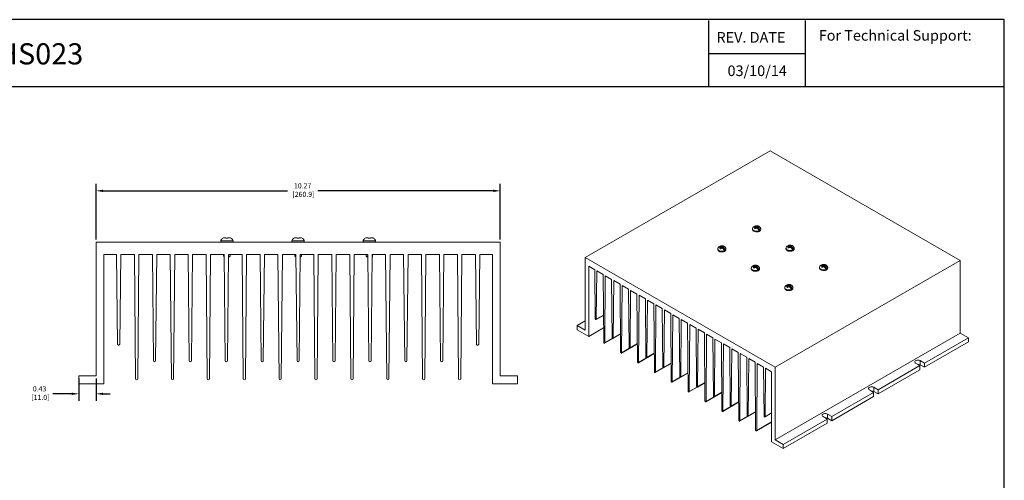
# Model space of a CAD drawing. Units: inches. Extents: x -8.6 to 29.2, y -13 to 15.9.
# Drawn here: x 4.2 to 29.2, y 4.2 to 15.9 of the extents above; entities that cross this region are included whole.
import ezdxf

# ---------------------------------------------------------------- set-up
doc = ezdxf.new("R2010")
doc.units = ezdxf.units.IN
doc.header["$MEASUREMENT"] = 0
doc.header["$PDSIZE"] = -1
doc.layers.add('FORMAT', color=7, linetype='Continuous')
doc.layers.add('Layer 1', color=7, linetype='Continuous')
doc.styles.get("Standard").update_dxf_attribs({"font": 'arial.ttf'})
doc.dimstyles.get("Standard").update_dxf_attribs({"dimtxt": 0.13, "dimasz": 0.18, "dimexe": 0.18, "dimexo": 0.0625, "dimgap": 0.09, "dimtad": 0, "dimtih": 1, "dimtoh": 1, "dimzin": 0, "dimdsep": 46, "dimtxsty": 'Standard', "dimcen": 0.09, "dimadec": 0, "dimazin": 0, "dimtfac": 1, "dimtofl": 0, "dimtmove": 0, "dimatfit": 3, "dimfxl": 0, "dimtolj": 1, "dimtzin": 0, "dimarcsym": 0})

# ---------------------------------------------------------------- blocks, each defined once
blk = doc.blocks.new('_D')
at = {"layer": 'Defpoints', "color": 0, "transparency": 16777216}
for p in [(6.096, 11.545), (6.096, 10.242), (16.367, 10.242)]:
    blk.add_point(p, dxfattribs=at)
at = {"layer": 'FORMAT', "color": 0, "lineweight": -2, "transparency": 16777216}
for p, q in [((6.096, 10.304), (6.096, 11.725)), ((6.276, 11.545), (10.959, 11.545)), ((16.187, 11.545), (11.733, 11.545)), ((16.367, 10.304), (16.367, 11.725))]:
    blk.add_line(p, q, dxfattribs=at)
at = {"layer": 'FORMAT', "color": 0, "transparency": 16777216}
for points in [[(6.276, 11.575), (6.276, 11.515), (6.096, 11.545)], [(16.187, 11.575), (16.187, 11.515), (16.367, 11.545)]]:
    blk.add_solid(points, dxfattribs=at)
at = {"layer": 'FORMAT', "color": 0, "transparency": 16777216, "insert": (11.346, 11.737), "char_height": 0.13, "attachment_point": 2}
blk.add_mtext('\\A1;10.27\\P [260.9]', dxfattribs=at)
blk = doc.blocks.new('_D_1')
at = {"layer": 'Defpoints', "color": 0, "transparency": 16777216}
for p in [(5.661, 6.839), (6.096, 6.839), (5.661, 6.384)]:
    blk.add_point(p, dxfattribs=at)
at = {"layer": 'FORMAT', "color": 0, "lineweight": -2, "transparency": 16777216}
for p, q in [((5.661, 6.776), (5.661, 6.204)), ((6.096, 6.776), (6.096, 6.204)), ((5.481, 6.384), (4.999, 6.384)), ((6.276, 6.384), (6.456, 6.384))]:
    blk.add_line(p, q, dxfattribs=at)
at = {"layer": 'FORMAT', "color": 0, "transparency": 16777216}
for points in [[(5.481, 6.414), (5.481, 6.354), (5.661, 6.384)], [(6.276, 6.414), (6.276, 6.354), (6.096, 6.384)]]:
    blk.add_solid(points, dxfattribs=at)
at = {"layer": 'FORMAT', "color": 0, "transparency": 16777216, "insert": (4.662, 6.575), "char_height": 0.13, "attachment_point": 2}
blk.add_mtext('\\A1;0.43\\P [11.0]', dxfattribs=at)
blk = doc.blocks.new('block 4')
at = {"layer": 'Layer 1', "color": 7, "lineweight": 25, "true_color": 0xffffff}
blk.add_lwpolyline([(0.1875, -8.3125), (10.8125, -8.3125), (10.8125, -0.1875), (0.1875, -0.1875), (0.1875, -8.3125)], dxfattribs=at)
blk = doc.blocks.new('block 5')
at = {"layer": 'Layer 1', "color": 7, "lineweight": 25, "true_color": 0xffffff}
blk.add_lwpolyline([(10.8125, -0.6671), (2.3666, -0.6671)], dxfattribs=at)
blk = doc.blocks.new('block 6')
at = {"layer": 'Layer 1', "color": 7, "lineweight": 25, "true_color": 0xffffff}
blk.add_lwpolyline([(8.6985, -0.43), (9.3914, -0.43)], dxfattribs=at)
blk = doc.blocks.new('block 7')
at = {"layer": 'Layer 1', "color": 7, "true_color": 0xffffff, "insert": (8.7565, -0.3517), "char_height": 0.075556, "attachment_point": 7}
blk.add_mtext('\\fArial|b1|i0|c0|p34;\\W1;REV. DATE', dxfattribs=at)
blk = doc.blocks.new('block 8')
at = {"layer": 'Layer 1', "color": 7, "true_color": 0xffffff, "insert": (9.487, -0.3378), "char_height": 0.075556, "attachment_point": 7}
blk.add_mtext('\\fArial|b1|i0|c0|p34;\\W1;For Technical Support:', dxfattribs=at)
blk = doc.blocks.new('block 9')
at = {"layer": 'Layer 1', "color": 7, "lineweight": 25, "true_color": 0xffffff}
blk.add_lwpolyline([(8.6985, -0.1935), (8.6985, -0.6671)], dxfattribs=at)
blk = doc.blocks.new('block 10')
at = {"layer": 'Layer 1', "color": 7, "lineweight": 25, "true_color": 0xffffff}
blk.add_lwpolyline([(9.3907, -0.1935), (9.3907, -0.6671)], dxfattribs=at)
blk = doc.blocks.new('block 3')
at = {"layer": 'Layer 1'}
for name in ['block 4', 'block 9', 'block 10', 'block 7', 'block 8', 'block 6', 'block 5']:
    blk.add_blockref(name, (0, 0), dxfattribs=at)
blk = doc.blocks.new('block 12')
at = {"layer": 'Layer 1', "color": 7, "true_color": 0xffffff, "insert": (2.5391, -0.5074), "char_height": 0.151111, "attachment_point": 7}
blk.add_mtext('{\\fArial|b1|i0|c0|p34;HEAT SINK HS023}', dxfattribs=at)
blk = doc.blocks.new('block 13')
at = {"layer": 'Layer 1', "color": 7, "true_color": 0xffffff, "insert": (8.7682, -0.5867), "char_height": 0.075556, "attachment_point": 7}
blk.add_mtext('\\A1;03/10/14', dxfattribs=at)

msp = doc.modelspace()

# ---------------------------------------------------------------- linework, layer by layer
at = {"color": 7, "linetype": 'Continuous', "lineweight": 15}
for p, q in [((23.226, 12.566), (18.524, 9.851)), ((28.056, 9.777), (23.226, 12.566)), ((22.775, 10.579), (22.775, 10.56)), ((22.883, 10.604), (22.824, 10.638)), ((22.842, 10.627), (22.855, 10.62)), ((22.855, 10.62), (22.842, 10.613)), ((22.855, 10.62), (22.858, 10.589)), ((22.877, 10.603), (22.855, 10.616)), ((22.88, 10.634), (22.867, 10.642)), ((22.867, 10.598), (22.88, 10.605)), ((22.892, 10.642), (22.88, 10.634)), ((22.883, 10.604), (22.88, 10.634)), ((22.88, 10.605), (22.892, 10.598)), ((22.883, 10.604), (22.883, 10.603)), ((22.905, 10.62), (22.902, 10.593)), ((22.961, 10.559), (22.902, 10.593)), ((22.905, 10.62), (22.918, 10.627)), ((22.918, 10.613), (22.905, 10.62)), ((22.912, 10.624), (22.912, 10.648)), ((22.984, 10.56), (22.984, 10.579)), ((9.264, 10.276), (9.264, 10.242)), ((9.264, 10.276), (9.421, 10.276)), ((9.273, 10.299), (9.276, 10.299)), ((9.368, 10.352), (9.394, 10.352)), ((9.447, 10.345), (9.395, 10.345)), ((9.421, 10.276), (9.578, 10.276)), ((9.448, 10.352), (9.475, 10.352)), ((9.567, 10.299), (9.57, 10.299)), ((9.578, 10.242), (9.578, 10.276)), ((11.074, 10.276), (11.074, 10.242)), ((11.074, 10.276), (11.231, 10.276)), ((11.083, 10.299), (11.086, 10.299)), ((11.178, 10.352), (11.204, 10.352)), ((11.257, 10.345), (11.205, 10.345)), ((11.231, 10.276), (11.388, 10.276)), ((11.258, 10.352), (11.285, 10.352)), ((11.377, 10.299), (11.38, 10.299)), ((11.388, 10.242), (11.388, 10.276)), ((12.884, 10.276), (12.884, 10.242)), ((12.884, 10.276), (13.041, 10.276)), ((12.893, 10.299), (12.896, 10.299)), ((12.988, 10.352), (13.014, 10.352)), ((13.067, 10.345), (13.015, 10.345)), ((13.041, 10.276), (13.198, 10.276)), ((13.068, 10.352), (13.095, 10.352)), ((13.187, 10.299), (13.19, 10.299)), ((13.198, 10.242), (13.198, 10.276)), ((6.096, 10.242), (6.096, 6.839)), ((16.367, 10.242), (6.096, 10.242)), ((16.367, 10.242), (16.367, 6.839)), ((21.893, 10.069), (21.893, 10.051)), ((22.001, 10.094), (21.942, 10.129)), ((21.96, 10.118), (21.972, 10.111)), ((21.972, 10.111), (21.96, 10.103)), ((21.972, 10.111), (21.976, 10.08)), ((21.995, 10.094), (21.973, 10.107)), ((21.998, 10.125), (21.985, 10.132)), ((21.985, 10.089), (21.998, 10.096)), ((22.01, 10.132), (21.998, 10.125)), ((22.001, 10.094), (21.998, 10.125)), ((21.998, 10.096), (22.01, 10.089)), ((22.001, 10.094), (22.001, 10.094)), ((22.023, 10.111), (22.02, 10.084)), ((22.079, 10.049), (22.02, 10.084)), ((22.023, 10.111), (22.036, 10.118)), ((22.036, 10.103), (22.023, 10.111)), ((22.049, 10.063), (22.027, 10.075)), ((22.03, 10.115), (22.03, 10.139)), ((22.102, 10.051), (22.102, 10.069)), ((23.627, 10.087), (23.627, 10.069)), ((23.735, 10.112), (23.675, 10.147)), ((23.693, 10.136), (23.706, 10.128)), ((23.706, 10.128), (23.693, 10.121)), ((23.706, 10.128), (23.709, 10.098)), ((23.728, 10.112), (23.706, 10.125)), ((23.731, 10.143), (23.719, 10.15)), ((23.719, 10.107), (23.731, 10.114)), ((23.744, 10.15), (23.731, 10.143)), ((23.735, 10.112), (23.731, 10.143)), ((23.731, 10.114), (23.744, 10.107)), ((23.735, 10.112), (23.734, 10.112)), ((23.756, 10.128), (23.753, 10.102)), ((23.812, 10.067), (23.753, 10.102)), ((23.756, 10.128), (23.769, 10.136)), ((23.769, 10.121), (23.756, 10.128)), ((23.764, 10.133), (23.763, 10.157)), ((23.835, 10.069), (23.835, 10.087)), ((6.293, 9.929), (6.615, 9.929)), ((6.293, 6.642), (6.293, 9.929)), ((6.615, 9.929), (6.643, 7.649)), ((6.727, 9.929), (6.699, 7.649)), ((6.727, 9.929), (7.071, 9.929)), ((7.071, 9.929), (7.099, 6.769)), ((7.183, 9.929), (7.155, 6.769)), ((7.183, 9.929), (7.527, 9.929)), ((7.527, 9.929), (7.555, 7.229)), ((7.639, 9.929), (7.611, 7.229)), ((7.639, 9.929), (7.983, 9.929)), ((7.983, 9.929), (8.011, 6.769)), ((8.095, 9.929), (8.067, 6.769)), ((8.095, 9.929), (8.439, 9.929)), ((8.439, 9.929), (8.467, 7.229)), ((8.551, 9.929), (8.523, 7.229)), ((8.551, 9.929), (8.895, 9.929)), ((8.895, 9.929), (8.923, 6.769)), ((9.007, 9.929), (8.979, 6.769)), ((9.007, 9.929), (9.351, 9.929)), ((9.339, 9.929), (9.339, 9.887)), ((9.339, 9.887), (9.352, 9.874)), ((9.339, 9.887), (9.352, 9.887)), ((9.351, 9.929), (9.379, 7.229)), ((9.463, 9.929), (9.435, 7.229)), ((9.463, 9.929), (9.807, 9.929)), ((9.463, 9.887), (9.503, 9.887)), ((9.463, 9.867), (9.483, 9.867)), ((9.483, 9.867), (9.503, 9.887)), ((9.503, 9.887), (9.503, 9.929)), ((9.807, 9.929), (9.835, 6.769)), ((9.919, 9.929), (9.891, 6.769)), ((9.919, 9.929), (10.263, 9.929)), ((10.263, 9.929), (10.291, 7.229)), ((10.375, 9.929), (10.347, 7.229)), ((10.375, 9.929), (10.719, 9.929)), ((10.719, 9.929), (10.747, 6.769)), ((10.831, 9.929), (10.803, 6.769)), ((10.831, 9.929), (11.175, 9.929)), ((11.149, 9.929), (11.149, 9.887)), ((11.149, 9.887), (11.169, 9.867)), ((11.149, 9.887), (11.176, 9.887)), ((11.169, 9.867), (11.176, 9.867)), ((11.175, 9.929), (11.203, 7.229)), ((11.287, 9.929), (11.259, 7.229)), ((11.287, 9.929), (11.631, 9.929)), ((11.287, 9.887), (11.313, 9.887)), ((11.287, 9.867), (11.293, 9.867)), ((11.293, 9.867), (11.313, 9.887)), ((11.313, 9.887), (11.313, 9.929)), ((11.631, 9.929), (11.659, 6.769)), ((11.743, 9.929), (11.715, 6.769)), ((11.743, 9.929), (12.087, 9.929)), ((12.087, 9.929), (12.115, 7.229)), ((12.199, 9.929), (12.171, 7.229)), ((12.199, 9.929), (12.543, 9.929)), ((12.543, 9.929), (12.571, 6.769)), ((12.655, 9.929), (12.627, 6.769)), ((12.655, 9.929), (12.999, 9.929)), ((12.959, 9.929), (12.959, 9.887)), ((12.959, 9.887), (12.979, 9.867)), ((12.959, 9.887), (13, 9.887)), ((12.979, 9.867), (13, 9.867)), ((12.999, 9.929), (13.027, 7.229)), ((13.111, 9.929), (13.083, 7.229)), ((13.111, 9.929), (13.455, 9.929)), ((13.111, 9.874), (13.123, 9.887)), ((13.111, 9.887), (13.123, 9.887)), ((13.123, 9.887), (13.123, 9.929)), ((13.455, 9.929), (13.483, 6.769)), ((13.567, 9.929), (13.539, 6.769)), ((13.567, 9.929), (13.911, 9.929)), ((13.911, 9.929), (13.939, 7.229)), ((14.023, 9.929), (13.995, 7.229)), ((14.023, 9.929), (14.367, 9.929)), ((14.367, 9.929), (14.395, 6.769)), ((14.479, 9.929), (14.451, 6.769)), ((14.479, 9.929), (14.823, 9.929)), ((14.823, 9.929), (14.851, 7.229)), ((14.935, 9.929), (14.907, 7.229)), ((14.935, 9.929), (15.279, 9.929)), ((15.279, 9.929), (15.307, 6.769)), ((15.391, 9.929), (15.363, 6.769)), ((15.391, 9.929), (15.735, 9.929)), ((15.735, 9.929), (15.763, 7.649)), ((15.847, 9.929), (15.819, 7.649)), ((15.847, 9.929), (16.17, 9.929)), ((16.17, 6.642), (16.17, 9.929)), ((18.524, 9.851), (18.524, 8.003)), ((23.354, 7.063), (18.524, 9.851)), ((28.056, 9.777), (23.354, 7.063)), ((28.056, 9.777), (28.056, 7.929)), ((18.616, 9.627), (18.768, 9.54)), ((18.616, 7.843), (18.616, 9.627)), ((18.768, 9.54), (18.781, 8.294)), ((18.821, 9.509), (18.808, 8.279)), ((18.821, 9.509), (18.983, 9.416)), ((22.744, 9.578), (22.744, 9.559)), ((22.852, 9.603), (22.793, 9.637)), ((22.811, 9.626), (22.823, 9.619)), ((22.823, 9.619), (22.811, 9.612)), ((22.823, 9.619), (22.827, 9.588)), ((22.846, 9.603), (22.824, 9.615)), ((22.849, 9.634), (22.836, 9.641)), ((22.836, 9.597), (22.849, 9.605)), ((22.861, 9.641), (22.849, 9.634)), ((22.852, 9.603), (22.849, 9.634)), ((22.849, 9.605), (22.861, 9.597)), ((22.852, 9.603), (22.852, 9.603)), ((22.874, 9.619), (22.871, 9.592)), ((22.93, 9.558), (22.871, 9.592)), ((22.874, 9.619), (22.887, 9.626)), ((22.887, 9.612), (22.874, 9.619)), ((22.9, 9.572), (22.878, 9.584)), ((22.881, 9.623), (22.881, 9.648)), ((22.953, 9.559), (22.953, 9.578)), ((24.478, 9.596), (24.478, 9.577)), ((24.586, 9.621), (24.526, 9.655)), ((24.544, 9.644), (24.557, 9.637)), ((24.557, 9.637), (24.544, 9.63)), ((24.557, 9.637), (24.56, 9.606)), ((24.579, 9.621), (24.557, 9.633)), ((24.582, 9.652), (24.57, 9.659)), ((24.57, 9.615), (24.582, 9.622)), ((24.595, 9.659), (24.582, 9.652)), ((24.586, 9.621), (24.582, 9.652)), ((24.582, 9.622), (24.595, 9.615)), ((24.586, 9.621), (24.585, 9.621)), ((24.608, 9.637), (24.604, 9.61)), ((24.663, 9.576), (24.604, 9.61)), ((24.608, 9.637), (24.62, 9.644)), ((24.62, 9.63), (24.608, 9.637)), ((24.615, 9.641), (24.614, 9.666)), ((24.687, 9.577), (24.687, 9.596)), ((18.983, 9.416), (18.996, 7.693)), ((19.035, 9.386), (19.022, 7.677)), ((19.035, 9.386), (19.197, 9.292)), ((19.197, 9.292), (19.21, 7.819)), ((19.25, 9.262), (19.236, 7.803)), ((19.25, 9.262), (19.411, 9.168)), ((19.411, 9.168), (19.425, 7.445)), ((19.464, 9.138), (19.451, 7.43)), ((19.464, 9.138), (19.626, 9.045)), ((19.626, 9.045), (19.639, 7.571)), ((19.679, 9.014), (19.665, 7.556)), ((19.679, 9.014), (19.84, 8.921)), ((23.596, 9.087), (23.596, 9.068)), ((23.704, 9.112), (23.644, 9.146)), ((23.662, 9.135), (23.675, 9.128)), ((23.675, 9.128), (23.662, 9.121)), ((23.675, 9.128), (23.678, 9.097)), ((23.697, 9.111), (23.675, 9.124)), ((23.7, 9.142), (23.688, 9.15)), ((23.688, 9.106), (23.7, 9.113)), ((23.713, 9.15), (23.7, 9.142)), ((23.704, 9.112), (23.7, 9.142)), ((23.7, 9.113), (23.713, 9.106)), ((23.704, 9.112), (23.703, 9.111)), ((23.725, 9.128), (23.722, 9.101)), ((23.781, 9.067), (23.722, 9.101)), ((23.725, 9.128), (23.738, 9.135)), ((23.738, 9.121), (23.725, 9.128)), ((23.751, 9.08), (23.729, 9.093)), ((23.732, 9.132), (23.732, 9.156)), ((23.804, 9.068), (23.804, 9.087)), ((19.84, 8.921), (19.853, 7.197)), ((19.893, 8.891), (19.88, 7.182)), ((19.893, 8.891), (20.055, 8.797)), ((20.055, 8.797), (20.068, 7.323)), ((20.107, 8.767), (20.094, 7.308)), ((20.107, 8.767), (20.269, 8.673)), ((20.269, 8.673), (20.282, 6.95)), ((20.322, 8.643), (20.309, 6.935)), ((20.322, 8.643), (20.484, 8.55)), ((20.484, 8.55), (20.497, 7.076)), ((20.536, 8.519), (20.523, 7.061)), ((20.536, 8.519), (20.698, 8.426)), ((18.804, 8.27), (18.99, 8.378)), ((18.99, 8.385), (18.808, 8.279)), ((20.698, 8.426), (20.711, 6.702)), ((20.751, 8.395), (20.737, 6.687)), ((20.751, 8.395), (20.912, 8.302)), ((20.912, 8.302), (20.926, 6.828)), ((20.965, 8.272), (20.952, 6.813)), ((20.965, 8.272), (21.127, 8.178)), ((18.524, 8.239), (18.32, 8.121)), ((18.32, 8.121), (18.32, 8.014)), ((18.524, 8.003), (18.32, 8.121)), ((18.32, 8.014), (18.616, 7.843)), ((18.993, 8.06), (18.616, 7.843)), ((21.127, 8.178), (21.14, 6.455)), ((21.18, 8.148), (21.166, 6.44)), ((21.18, 8.148), (21.341, 8.054)), ((21.341, 8.054), (21.354, 6.581)), ((21.394, 8.024), (21.381, 6.566)), ((21.394, 8.024), (21.556, 7.931)), ((19.018, 7.669), (19.421, 7.901)), ((19.225, 7.795), (19.022, 7.677)), ((19.233, 7.795), (19.421, 7.904)), ((19.421, 7.91), (19.236, 7.803)), ((21.556, 7.931), (21.569, 6.207)), ((21.608, 7.9), (21.595, 6.192)), ((21.608, 7.9), (21.77, 7.807)), ((21.77, 7.807), (21.783, 6.333)), ((21.823, 7.776), (21.81, 6.318)), ((21.823, 7.776), (21.985, 7.683)), ((28.056, 7.929), (23.354, 5.215)), ((28.26, 7.811), (27.142, 7.166)), ((28.056, 7.929), (28.26, 7.811)), ((28.26, 7.704), (28.26, 7.811)), ((19.447, 7.421), (19.85, 7.654)), ((19.654, 7.547), (19.451, 7.43)), ((19.661, 7.547), (19.85, 7.656)), ((19.85, 7.662), (19.665, 7.556)), ((21.985, 7.683), (21.998, 5.96)), ((22.037, 7.653), (22.024, 5.944)), ((22.037, 7.653), (22.199, 7.559)), ((22.199, 7.559), (22.212, 6.086)), ((22.252, 7.529), (22.238, 6.07)), ((22.252, 7.529), (22.413, 7.435)), ((27.142, 7.059), (28.26, 7.704)), ((19.876, 7.174), (20.279, 7.406)), ((20.083, 7.3), (19.88, 7.182)), ((20.09, 7.3), (20.279, 7.409)), ((20.279, 7.415), (20.094, 7.308)), ((22.413, 7.435), (22.427, 5.712)), ((22.466, 7.405), (22.453, 5.697)), ((22.466, 7.405), (22.628, 7.312)), ((22.628, 7.312), (22.641, 5.838)), ((22.681, 7.281), (22.667, 5.823)), ((22.681, 7.281), (22.842, 7.188)), ((20.305, 6.926), (20.708, 7.159)), ((20.512, 7.052), (20.309, 6.935)), ((20.519, 7.052), (20.708, 7.161)), ((20.708, 7.167), (20.523, 7.061)), ((22.842, 7.188), (22.855, 5.464)), ((22.895, 7.157), (22.882, 5.449)), ((22.895, 7.157), (23.057, 7.064)), ((23.057, 7.064), (23.07, 5.819)), ((23.109, 7.034), (23.096, 5.803)), ((23.109, 7.034), (23.261, 6.946)), ((23.354, 7.063), (23.354, 5.215)), ((27.028, 7.1), (25.966, 6.487)), ((26.921, 7.161), (27.028, 7.1)), ((27.028, 6.993), (27.028, 7.1)), ((27.035, 7.227), (27.142, 7.166)), ((27.035, 7.12), (27.035, 7.227)), ((27.035, 7.12), (27.142, 7.059)), ((27.142, 7.059), (27.142, 7.166)), ((6.096, 6.839), (5.661, 6.839)), ((5.661, 6.839), (5.661, 6.642)), ((16.367, 6.839), (16.801, 6.839)), ((16.801, 6.642), (16.801, 6.839)), ((20.734, 6.679), (21.137, 6.911)), ((20.941, 6.804), (20.737, 6.687)), ((20.948, 6.805), (21.137, 6.913)), ((21.136, 6.92), (20.952, 6.813)), ((23.261, 5.161), (23.261, 6.946)), ((25.966, 6.38), (27.028, 6.993)), ((5.661, 6.642), (6.293, 6.642)), ((16.17, 6.642), (16.801, 6.642)), ((21.162, 6.431), (21.565, 6.664)), ((21.37, 6.557), (21.166, 6.44)), ((21.377, 6.557), (21.565, 6.666)), ((21.565, 6.672), (21.381, 6.566)), ((25.859, 6.549), (25.966, 6.487)), ((25.859, 6.442), (25.859, 6.549)), ((21.591, 6.183), (21.994, 6.416)), ((21.799, 6.309), (21.595, 6.192)), ((21.806, 6.309), (21.994, 6.418)), ((21.994, 6.424), (21.81, 6.318)), ((25.852, 6.421), (24.79, 5.808)), ((24.79, 5.701), (25.852, 6.314)), ((25.746, 6.483), (25.852, 6.421)), ((25.852, 6.314), (25.852, 6.421)), ((25.859, 6.442), (25.966, 6.38)), ((25.966, 6.38), (25.966, 6.487)), ((22.02, 5.936), (22.423, 6.168)), ((22.227, 6.062), (22.024, 5.944)), ((22.235, 6.062), (22.423, 6.171)), ((22.423, 6.177), (22.238, 6.07)), ((22.449, 5.688), (22.852, 5.921)), ((22.656, 5.814), (22.453, 5.697)), ((22.663, 5.814), (22.852, 5.923)), ((22.852, 5.929), (22.667, 5.823)), ((23.092, 5.795), (23.261, 5.892)), ((23.261, 5.899), (23.096, 5.803)), ((24.57, 5.804), (24.677, 5.743)), ((24.684, 5.87), (24.79, 5.808)), ((24.684, 5.763), (24.684, 5.87)), ((24.684, 5.763), (24.79, 5.701)), ((24.79, 5.701), (24.79, 5.808)), ((22.878, 5.441), (23.261, 5.662)), ((23.261, 5.668), (22.882, 5.449)), ((24.677, 5.743), (23.558, 5.097)), ((23.558, 4.99), (24.677, 5.636)), ((24.677, 5.636), (24.677, 5.743)), ((23.261, 5.161), (23.558, 4.99)), ((23.354, 5.215), (23.558, 5.097)), ((23.558, 4.99), (23.558, 5.097))]:
    msp.add_line(p, q, dxfattribs=at)
at = {"color": 7, "linetype": 'Continuous', "lineweight": 15, "flags": 128}
for points in [[(22.806, 10.536), (22.831, 10.525), (22.86, 10.519), (22.892, 10.519), (22.922, 10.523), (22.948, 10.533), (22.968, 10.547), (22.981, 10.563), (22.984, 10.581), (22.983, 10.59)], [(22.806, 10.517), (22.831, 10.507), (22.86, 10.501), (22.892, 10.5), (22.922, 10.505), (22.948, 10.514), (22.968, 10.528), (22.981, 10.544), (22.984, 10.56)], [(21.924, 10.027), (21.949, 10.016), (21.978, 10.01), (22.009, 10.01), (22.039, 10.014), (22.066, 10.024), (22.086, 10.037), (22.099, 10.054), (22.102, 10.072), (22.1, 10.08)], [(21.924, 10.008), (21.949, 9.997), (21.978, 9.992), (22.009, 9.991), (22.039, 9.996), (22.066, 10.005), (22.086, 10.019), (22.099, 10.035), (22.102, 10.051)], [(23.657, 10.045), (23.682, 10.034), (23.712, 10.028), (23.743, 10.027), (23.773, 10.032), (23.799, 10.042), (23.819, 10.055), (23.832, 10.072), (23.835, 10.09), (23.834, 10.098)], [(23.657, 10.026), (23.682, 10.015), (23.712, 10.009), (23.743, 10.009), (23.773, 10.013), (23.799, 10.023), (23.819, 10.037), (23.832, 10.053), (23.835, 10.069)], [(22.775, 9.535), (22.8, 9.525), (22.829, 9.519), (22.861, 9.518), (22.891, 9.523), (22.917, 9.532), (22.937, 9.546), (22.95, 9.562), (22.953, 9.58), (22.952, 9.589)], [(22.775, 9.517), (22.8, 9.506), (22.829, 9.5), (22.861, 9.5), (22.891, 9.504), (22.917, 9.514), (22.937, 9.527), (22.95, 9.544), (22.953, 9.559)], [(24.508, 9.553), (24.533, 9.543), (24.563, 9.537), (24.594, 9.536), (24.624, 9.541), (24.65, 9.55), (24.671, 9.564), (24.683, 9.58), (24.687, 9.598), (24.685, 9.607)], [(24.508, 9.535), (24.533, 9.524), (24.563, 9.518), (24.594, 9.517), (24.624, 9.522), (24.65, 9.532), (24.671, 9.545), (24.683, 9.562), (24.687, 9.577)], [(23.626, 9.044), (23.651, 9.033), (23.681, 9.027), (23.712, 9.027), (23.742, 9.031), (23.768, 9.041), (23.788, 9.055), (23.801, 9.071), (23.804, 9.089), (23.803, 9.098)], [(23.626, 9.025), (23.651, 9.015), (23.681, 9.009), (23.712, 9.008), (23.742, 9.013), (23.768, 9.022), (23.788, 9.036), (23.801, 9.052), (23.804, 9.068)], [(18.781, 8.294), (18.782, 8.288), (18.785, 8.281), (18.789, 8.275), (18.794, 8.271), (18.8, 8.27), (18.804, 8.27), (18.807, 8.274), (18.808, 8.279)], [(19.21, 7.819), (19.211, 7.812), (19.214, 7.806), (19.218, 7.8), (19.223, 7.796), (19.228, 7.794), (19.233, 7.795), (19.235, 7.798), (19.236, 7.803)], [(18.996, 7.693), (18.997, 7.686), (19, 7.68), (19.004, 7.674), (19.009, 7.67), (19.014, 7.668), (19.018, 7.669), (19.021, 7.672), (19.022, 7.677)], [(19.639, 7.571), (19.64, 7.565), (19.643, 7.558), (19.647, 7.552), (19.652, 7.548), (19.657, 7.546), (19.661, 7.547), (19.664, 7.551), (19.665, 7.556)], [(19.425, 7.445), (19.426, 7.439), (19.428, 7.432), (19.433, 7.426), (19.438, 7.422), (19.443, 7.42), (19.447, 7.421), (19.45, 7.425), (19.451, 7.43)], [(20.068, 7.323), (20.069, 7.317), (20.072, 7.31), (20.076, 7.305), (20.081, 7.301), (20.086, 7.299), (20.09, 7.3), (20.093, 7.303), (20.094, 7.308)], [(19.853, 7.197), (19.854, 7.191), (19.857, 7.184), (19.862, 7.179), (19.867, 7.175), (19.872, 7.173), (19.876, 7.174), (19.879, 7.177), (19.88, 7.182)], [(20.497, 7.076), (20.498, 7.069), (20.501, 7.063), (20.505, 7.057), (20.51, 7.053), (20.515, 7.051), (20.519, 7.052), (20.522, 7.055), (20.523, 7.061)], [(27.035, 7.227), (27.012, 7.236), (26.985, 7.241), (26.957, 7.239), (26.932, 7.232), (26.912, 7.221), (26.9, 7.206), (26.898, 7.19), (26.905, 7.175), (26.921, 7.161)], [(20.282, 6.95), (20.283, 6.943), (20.286, 6.937), (20.29, 6.931), (20.295, 6.927), (20.3, 6.925), (20.305, 6.926), (20.308, 6.929), (20.309, 6.935)], [(20.926, 6.828), (20.927, 6.822), (20.929, 6.815), (20.934, 6.81), (20.939, 6.806), (20.944, 6.804), (20.948, 6.805), (20.951, 6.808), (20.952, 6.813)], [(20.711, 6.702), (20.712, 6.696), (20.715, 6.689), (20.719, 6.684), (20.724, 6.679), (20.729, 6.678), (20.734, 6.679), (20.736, 6.682), (20.737, 6.687)], [(21.354, 6.581), (21.355, 6.574), (21.358, 6.568), (21.363, 6.562), (21.368, 6.558), (21.373, 6.556), (21.377, 6.557), (21.38, 6.56), (21.381, 6.566)], [(25.859, 6.549), (25.836, 6.558), (25.809, 6.562), (25.782, 6.561), (25.756, 6.554), (25.737, 6.542), (25.725, 6.528), (25.722, 6.512), (25.73, 6.496), (25.746, 6.483)], [(21.14, 6.455), (21.141, 6.448), (21.144, 6.442), (21.148, 6.436), (21.153, 6.432), (21.158, 6.43), (21.162, 6.431), (21.165, 6.434), (21.166, 6.44)], [(21.783, 6.333), (21.784, 6.327), (21.787, 6.32), (21.791, 6.314), (21.796, 6.31), (21.802, 6.309), (21.806, 6.309), (21.809, 6.313), (21.81, 6.318)], [(21.569, 6.207), (21.57, 6.201), (21.573, 6.194), (21.577, 6.188), (21.582, 6.184), (21.587, 6.183), (21.591, 6.183), (21.594, 6.187), (21.595, 6.192)], [(22.212, 6.086), (22.213, 6.079), (22.216, 6.073), (22.22, 6.067), (22.225, 6.063), (22.23, 6.061), (22.235, 6.062), (22.237, 6.065), (22.238, 6.07)], [(21.998, 5.96), (21.999, 5.953), (22.002, 5.947), (22.006, 5.941), (22.011, 5.937), (22.016, 5.935), (22.02, 5.936), (22.023, 5.939), (22.024, 5.944)], [(22.641, 5.838), (22.642, 5.832), (22.645, 5.825), (22.649, 5.819), (22.654, 5.815), (22.659, 5.813), (22.663, 5.814), (22.666, 5.818), (22.667, 5.823)], [(23.07, 5.819), (23.071, 5.812), (23.074, 5.805), (23.078, 5.8), (23.083, 5.796), (23.088, 5.794), (23.092, 5.795), (23.095, 5.798), (23.096, 5.803)], [(24.684, 5.87), (24.661, 5.879), (24.634, 5.883), (24.606, 5.882), (24.581, 5.875), (24.561, 5.864), (24.549, 5.849), (24.547, 5.833), (24.554, 5.817), (24.57, 5.804)], [(22.427, 5.712), (22.428, 5.706), (22.43, 5.699), (22.435, 5.693), (22.44, 5.689), (22.445, 5.687), (22.449, 5.688), (22.452, 5.692), (22.453, 5.697)], [(22.855, 5.464), (22.856, 5.458), (22.859, 5.451), (22.864, 5.446), (22.869, 5.442), (22.874, 5.44), (22.878, 5.441), (22.881, 5.444), (22.882, 5.449)]]:
    msp.add_lwpolyline(points, dxfattribs=at)
at = {"color": 7, "linetype": 'Continuous', "lineweight": 15}
for centre, radius, start, end in [((22.826, 10.564), 0.0512, 184.8257, 246.4945), ((22.822, 10.579), 0.046, 166.8241, 249.7348), ((22.865, 10.535), 0.11, 111.5726, 115.7538), ((22.865, 10.641), 0.0606, 226.5379, 253.4675), ((22.854, 10.62), 0.0141, 149.1283, 210.8714), ((22.88, 10.575), 0.0678, 79.3706, 100.6294), ((22.88, 10.665), 0.0678, 259.3711, 280.629), ((22.895, 10.59), 0.0606, 46.5381, 73.4673), ((22.906, 10.62), 0.0141, 329.1297, 30.8703), ((22.903, 10.631), 0.0926, 290.8857, 309.1089), ((9.361, 10.252), 0.1, 151.9657, 165.9301), ((9.481, 10.252), 0.1, 14.0699, 28.0343), ((11.171, 10.252), 0.1, 151.9657, 165.9301), ((11.291, 10.252), 0.1, 14.0699, 28.0343), ((12.981, 10.252), 0.1, 151.9657, 165.9301), ((13.101, 10.252), 0.1, 14.0699, 28.0343), ((21.944, 10.055), 0.0512, 184.8258, 246.4944), ((21.94, 10.07), 0.046, 166.8243, 249.7346), ((21.982, 10.026), 0.11, 111.5726, 115.7538), ((21.983, 10.132), 0.0606, 226.5381, 253.4673), ((21.972, 10.111), 0.0141, 149.1281, 210.8719), ((21.998, 10.066), 0.0678, 79.3705, 100.6295), ((21.998, 10.155), 0.0678, 259.3709, 280.6291), ((22.012, 10.081), 0.0606, 46.5379, 73.4675), ((22.024, 10.111), 0.0141, 329.1293, 30.8707), ((22.017, 10.098), 0.0472, 301.522, 311.7536), ((22.021, 10.121), 0.0926, 290.8857, 309.1089), ((23.673, 10.088), 0.046, 166.8241, 249.7348), ((23.678, 10.073), 0.0512, 184.8255, 246.4946), ((23.716, 10.043), 0.111, 111.5868, 115.7396), ((23.716, 10.15), 0.0606, 226.5379, 253.4675), ((23.705, 10.128), 0.0141, 149.1289, 210.8707), ((23.731, 10.084), 0.0678, 79.3709, 100.6291), ((23.731, 10.173), 0.0678, 259.371, 280.6291), ((23.746, 10.099), 0.0606, 46.5381, 73.4672), ((23.757, 10.128), 0.0141, 329.1294, 30.8706), ((23.754, 10.139), 0.0926, 290.8857, 309.1089), ((22.795, 9.564), 0.0512, 184.8256, 246.4945), ((22.791, 9.579), 0.046, 166.8243, 249.7347), ((22.834, 9.534), 0.111, 111.5867, 115.7397), ((22.834, 9.641), 0.0606, 226.5381, 253.4672), ((22.823, 9.619), 0.0141, 149.1287, 210.8711), ((22.849, 9.574), 0.0678, 79.3707, 100.6293), ((22.849, 9.664), 0.0678, 259.3708, 280.6292), ((22.864, 9.59), 0.0606, 46.5379, 73.4675), ((22.875, 9.619), 0.0141, 329.129, 30.871), ((22.868, 9.607), 0.0472, 301.5233, 311.7523), ((22.872, 9.63), 0.0926, 290.8857, 309.1089), ((24.524, 9.596), 0.046, 166.8243, 249.7347), ((24.529, 9.582), 0.0512, 184.8256, 246.4946), ((24.567, 9.552), 0.111, 111.5862, 115.7397), ((24.567, 9.659), 0.0606, 226.5379, 253.4675), ((24.556, 9.637), 0.0141, 149.1289, 210.8708), ((24.582, 9.592), 0.0678, 79.3708, 100.6292), ((24.582, 9.682), 0.0678, 259.3709, 280.6291), ((24.597, 9.608), 0.0606, 46.5382, 73.4672), ((24.608, 9.637), 0.0141, 329.1293, 30.8707), ((24.605, 9.648), 0.0926, 290.8855, 309.1091), ((23.642, 9.087), 0.046, 166.8244, 249.7345), ((23.647, 9.072), 0.0512, 184.8257, 246.4945), ((23.685, 9.043), 0.111, 111.5862, 115.7398), ((23.685, 9.149), 0.0606, 226.5382, 253.4672), ((23.674, 9.128), 0.0141, 149.1287, 210.8713), ((23.7, 9.083), 0.0678, 79.3707, 100.6293), ((23.7, 9.173), 0.0678, 259.3708, 280.6292), ((23.715, 9.098), 0.0606, 46.5379, 73.4675), ((23.726, 9.128), 0.0141, 329.1289, 30.8711), ((23.72, 9.115), 0.0472, 301.5251, 311.7505), ((23.723, 9.139), 0.0926, 290.8855, 309.1091), ((6.671, 7.649), 0.028, 179.6482, 0.3518), ((15.791, 7.649), 0.028, 179.6482, 0.3518), ((7.583, 7.229), 0.028, 180, 0), ((8.495, 7.229), 0.028, 180, 0), ((9.407, 7.229), 0.028, 180, 0), ((10.319, 7.229), 0.028, 180, 0), ((11.231, 7.229), 0.028, 180, 0), ((12.143, 7.229), 0.028, 180, 0), ((13.055, 7.229), 0.028, 180, 0), ((13.967, 7.229), 0.028, 180, 0), ((14.879, 7.229), 0.028, 180, 0), ((26.979, 7.012), 0.122, 62.5458, 94.4473), ((7.127, 6.769), 0.028, 180, 0), ((8.039, 6.769), 0.028, 180, 0), ((8.951, 6.769), 0.028, 180, 0), ((9.863, 6.769), 0.028, 180, 0), ((10.775, 6.769), 0.028, 180, 0), ((11.687, 6.769), 0.028, 180, 0), ((12.599, 6.769), 0.028, 180, 0), ((13.511, 6.769), 0.028, 180, 0), ((14.423, 6.769), 0.028, 180, 0), ((15.335, 6.769), 0.028, 180, 0), ((25.803, 6.334), 0.122, 62.5459, 94.4474), ((24.628, 5.655), 0.122, 62.5459, 94.4474)]:
    msp.add_arc(centre, radius, start, end, dxfattribs=at)
for points, knots in [([(22.804, 10.628), (22.8, 10.625), (22.79, 10.617), (22.781, 10.603), (22.779, 10.592), (22.778, 10.59)], [0, 0, 0, 0, 0.308121, 0.825764, 1, 1, 1, 1]), ([(22.842, 10.627), (22.839, 10.629), (22.831, 10.633), (22.817, 10.635), (22.807, 10.633), (22.804, 10.629), (22.803, 10.628)], [0, 0, 0, 0, 0.202719, 0.575838, 0.949531, 1, 1, 1, 1]), ([(22.824, 10.638), (22.825, 10.639), (22.829, 10.644), (22.838, 10.649), (22.852, 10.649), (22.862, 10.644), (22.867, 10.642)], [0, 0, 0, 0, 0.115824, 0.414172, 0.715474, 1, 1, 1, 1]), ([(22.824, 10.597), (22.829, 10.602), (22.835, 10.608), (22.841, 10.612), (22.842, 10.613)], [0, 0, 0, 0, 0.863541, 1, 1, 1, 1]), ([(22.982, 10.59), (22.98, 10.595), (22.976, 10.608), (22.963, 10.624), (22.944, 10.639), (22.922, 10.649), (22.895, 10.655), (22.865, 10.655), (22.845, 10.652), (22.836, 10.647), (22.836, 10.647)], [0, 0, 0, 0, 0.094247, 0.226885, 0.360532, 0.50269, 0.658162, 0.823728, 0.999721, 1, 1, 1, 1]), ([(22.867, 10.598), (22.862, 10.595), (22.856, 10.591), (22.849, 10.585), (22.848, 10.583)], [0, 0, 0, 0, 0.761725, 1, 1, 1, 1]), ([(22.892, 10.642), (22.897, 10.644), (22.904, 10.647), (22.91, 10.648), (22.912, 10.648)], [0, 0, 0, 0, 0.761725, 1, 1, 1, 1]), ([(22.936, 10.544), (22.935, 10.547), (22.931, 10.556), (22.922, 10.572), (22.908, 10.588), (22.897, 10.595), (22.892, 10.598)], [0, 0, 0, 0, 0.115824, 0.414172, 0.715474, 1, 1, 1, 1]), ([(22.936, 10.634), (22.931, 10.633), (22.925, 10.631), (22.919, 10.627), (22.918, 10.627)], [0, 0, 0, 0, 0.863542, 1, 1, 1, 1]), ([(22.918, 10.613), (22.921, 10.611), (22.929, 10.605), (22.943, 10.592), (22.954, 10.575), (22.959, 10.563), (22.961, 10.559)], [0, 0, 0, 0, 0.170553, 0.484467, 0.798863, 1, 1, 1, 1]), ([(9.368, 10.352), (9.362, 10.352), (9.344, 10.351), (9.315, 10.341), (9.29, 10.321), (9.28, 10.305), (9.276, 10.299)], [0, 0, 0, 0, 0.170553, 0.484467, 0.798863, 1, 1, 1, 1]), ([(9.395, 10.345), (9.395, 10.348), (9.394, 10.352), (9.394, 10.352), (9.394, 10.352)], [0, 0, 0, 0, 0.86354, 1, 1, 1, 1]), ([(9.448, 10.352), (9.448, 10.351), (9.448, 10.35), (9.448, 10.346), (9.447, 10.345)], [0, 0, 0, 0, 0.761725, 1, 1, 1, 1]), ([(9.567, 10.299), (9.565, 10.303), (9.557, 10.316), (9.538, 10.334), (9.507, 10.349), (9.486, 10.351), (9.475, 10.352)], [0, 0, 0, 0, 0.115824, 0.414172, 0.715474, 1, 1, 1, 1]), ([(11.178, 10.352), (11.172, 10.352), (11.154, 10.351), (11.125, 10.341), (11.1, 10.321), (11.09, 10.305), (11.086, 10.299)], [0, 0, 0, 0, 0.170552, 0.484466, 0.798863, 1, 1, 1, 1]), ([(11.205, 10.345), (11.205, 10.348), (11.204, 10.352), (11.204, 10.352), (11.204, 10.352)], [0, 0, 0, 0, 0.86354, 1, 1, 1, 1]), ([(11.258, 10.352), (11.258, 10.351), (11.258, 10.35), (11.258, 10.346), (11.257, 10.345)], [0, 0, 0, 0, 0.761725, 1, 1, 1, 1]), ([(11.377, 10.299), (11.375, 10.303), (11.367, 10.316), (11.348, 10.334), (11.317, 10.349), (11.296, 10.351), (11.285, 10.352)], [0, 0, 0, 0, 0.115824, 0.414173, 0.715473, 1, 1, 1, 1]), ([(12.988, 10.352), (12.982, 10.352), (12.964, 10.351), (12.935, 10.341), (12.91, 10.321), (12.9, 10.305), (12.896, 10.299)], [0, 0, 0, 0, 0.170553, 0.484467, 0.798863, 1, 1, 1, 1]), ([(13.015, 10.345), (13.015, 10.348), (13.014, 10.352), (13.014, 10.352), (13.014, 10.352)], [0, 0, 0, 0, 0.86354, 1, 1, 1, 1]), ([(13.068, 10.352), (13.068, 10.351), (13.068, 10.35), (13.068, 10.346), (13.067, 10.345)], [0, 0, 0, 0, 0.761725, 1, 1, 1, 1]), ([(13.187, 10.299), (13.185, 10.303), (13.177, 10.316), (13.158, 10.334), (13.127, 10.349), (13.106, 10.351), (13.095, 10.352)], [0, 0, 0, 0, 0.115824, 0.414172, 0.715473, 1, 1, 1, 1]), ([(21.922, 10.119), (21.918, 10.116), (21.908, 10.107), (21.899, 10.094), (21.897, 10.083), (21.896, 10.08)], [0, 0, 0, 0, 0.308121, 0.825764, 1, 1, 1, 1]), ([(21.96, 10.118), (21.957, 10.119), (21.948, 10.124), (21.935, 10.126), (21.925, 10.124), (21.922, 10.12), (21.921, 10.119)], [0, 0, 0, 0, 0.202719, 0.575838, 0.949531, 1, 1, 1, 1]), ([(21.941, 10.088), (21.947, 10.093), (21.953, 10.099), (21.959, 10.103), (21.96, 10.103)], [0, 0, 0, 0, 0.86354, 1, 1, 1, 1]), ([(21.942, 10.129), (21.943, 10.13), (21.947, 10.135), (21.956, 10.14), (21.97, 10.14), (21.98, 10.135), (21.985, 10.132)], [0, 0, 0, 0, 0.115824, 0.414172, 0.715474, 1, 1, 1, 1]), ([(22.1, 10.081), (22.098, 10.086), (22.094, 10.098), (22.081, 10.115), (22.062, 10.129), (22.039, 10.14), (22.013, 10.146), (21.983, 10.146), (21.963, 10.143), (21.953, 10.138), (21.953, 10.138)], [0, 0, 0, 0, 0.094247, 0.226885, 0.360532, 0.502689, 0.658162, 0.823728, 0.999721, 1, 1, 1, 1]), ([(21.985, 10.089), (21.98, 10.085), (21.974, 10.081), (21.967, 10.075), (21.966, 10.074)], [0, 0, 0, 0, 0.761725, 1, 1, 1, 1]), ([(22.01, 10.132), (22.015, 10.135), (22.022, 10.138), (22.028, 10.139), (22.03, 10.139)], [0, 0, 0, 0, 0.761727, 1, 1, 1, 1]), ([(22.054, 10.035), (22.053, 10.037), (22.049, 10.047), (22.04, 10.062), (22.025, 10.078), (22.015, 10.085), (22.01, 10.089)], [0, 0, 0, 0, 0.115824, 0.414172, 0.715474, 1, 1, 1, 1]), ([(22.054, 10.125), (22.049, 10.124), (22.043, 10.122), (22.037, 10.118), (22.036, 10.118)], [0, 0, 0, 0, 0.86354, 1, 1, 1, 1]), ([(22.036, 10.103), (22.039, 10.101), (22.047, 10.096), (22.06, 10.083), (22.072, 10.066), (22.077, 10.054), (22.079, 10.049)], [0, 0, 0, 0, 0.170553, 0.484467, 0.798863, 1, 1, 1, 1]), ([(23.655, 10.137), (23.651, 10.134), (23.641, 10.125), (23.632, 10.112), (23.63, 10.101), (23.629, 10.098)], [0, 0, 0, 0, 0.308121, 0.825763, 1, 1, 1, 1]), ([(23.693, 10.136), (23.69, 10.137), (23.682, 10.142), (23.668, 10.144), (23.658, 10.141), (23.655, 10.137), (23.655, 10.137)], [0, 0, 0, 0, 0.202719, 0.575838, 0.949531, 1, 1, 1, 1]), ([(23.675, 10.147), (23.676, 10.148), (23.68, 10.153), (23.689, 10.158), (23.703, 10.158), (23.714, 10.153), (23.719, 10.15)], [0, 0, 0, 0, 0.1158243, 0.4141726, 0.7154733, 1, 1, 1, 1]), ([(23.675, 10.106), (23.68, 10.111), (23.686, 10.117), (23.692, 10.121), (23.693, 10.121)], [0, 0, 0, 0, 0.863541, 1, 1, 1, 1]), ([(23.833, 10.098), (23.831, 10.104), (23.827, 10.116), (23.814, 10.133), (23.796, 10.147), (23.773, 10.158), (23.746, 10.164), (23.716, 10.164), (23.696, 10.161), (23.687, 10.156), (23.687, 10.156)], [0, 0, 0, 0, 0.0942466, 0.2268853, 0.3605322, 0.5026897, 0.6581621, 0.823728, 0.9997215, 1, 1, 1, 1]), ([(23.719, 10.107), (23.714, 10.103), (23.707, 10.099), (23.701, 10.093), (23.699, 10.092)], [0, 0, 0, 0, 0.761725, 1, 1, 1, 1]), ([(23.744, 10.15), (23.749, 10.153), (23.755, 10.156), (23.761, 10.157), (23.763, 10.157)], [0, 0, 0, 0, 0.761725, 1, 1, 1, 1]), ([(23.787, 10.053), (23.786, 10.055), (23.782, 10.065), (23.773, 10.08), (23.759, 10.096), (23.749, 10.103), (23.744, 10.107)], [0, 0, 0, 0, 0.115824, 0.414173, 0.715473, 1, 1, 1, 1]), ([(23.787, 10.143), (23.782, 10.141), (23.776, 10.14), (23.77, 10.136), (23.769, 10.136)], [0, 0, 0, 0, 0.863542, 1, 1, 1, 1]), ([(23.769, 10.121), (23.772, 10.119), (23.78, 10.114), (23.794, 10.101), (23.806, 10.084), (23.81, 10.072), (23.812, 10.067)], [0, 0, 0, 0, 0.1705523, 0.4844664, 0.7988631, 1, 1, 1, 1]), ([(22.773, 9.627), (22.769, 9.624), (22.759, 9.616), (22.75, 9.602), (22.748, 9.592), (22.747, 9.589)], [0, 0, 0, 0, 0.308121, 0.825763, 1, 1, 1, 1]), ([(22.811, 9.626), (22.808, 9.628), (22.8, 9.632), (22.786, 9.634), (22.776, 9.632), (22.773, 9.628), (22.772, 9.628)], [0, 0, 0, 0, 0.202719, 0.575838, 0.949531, 1, 1, 1, 1]), ([(22.792, 9.597), (22.798, 9.602), (22.804, 9.608), (22.81, 9.611), (22.811, 9.612)], [0, 0, 0, 0, 0.86354, 1, 1, 1, 1]), ([(22.793, 9.637), (22.794, 9.639), (22.798, 9.644), (22.807, 9.649), (22.821, 9.649), (22.831, 9.643), (22.836, 9.641)], [0, 0, 0, 0, 0.1158243, 0.4141726, 0.7154733, 1, 1, 1, 1]), ([(22.951, 9.589), (22.949, 9.594), (22.945, 9.607), (22.932, 9.623), (22.913, 9.638), (22.891, 9.649), (22.864, 9.655), (22.834, 9.654), (22.814, 9.651), (22.805, 9.647), (22.805, 9.647)], [0, 0, 0, 0, 0.094247, 0.226885, 0.360532, 0.50269, 0.658162, 0.823728, 0.999721, 1, 1, 1, 1]), ([(22.836, 9.597), (22.831, 9.594), (22.825, 9.59), (22.818, 9.584), (22.817, 9.583)], [0, 0, 0, 0, 0.761725, 1, 1, 1, 1]), ([(22.861, 9.641), (22.866, 9.644), (22.873, 9.647), (22.879, 9.648), (22.881, 9.648)], [0, 0, 0, 0, 0.761727, 1, 1, 1, 1]), ([(22.905, 9.543), (22.904, 9.546), (22.9, 9.555), (22.891, 9.571), (22.877, 9.587), (22.866, 9.594), (22.861, 9.597)], [0, 0, 0, 0, 0.115824, 0.414173, 0.715473, 1, 1, 1, 1]), ([(22.905, 9.634), (22.9, 9.632), (22.894, 9.631), (22.888, 9.627), (22.887, 9.626)], [0, 0, 0, 0, 0.86354, 1, 1, 1, 1]), ([(22.887, 9.612), (22.89, 9.61), (22.898, 9.605), (22.912, 9.592), (22.923, 9.574), (22.928, 9.563), (22.93, 9.558)], [0, 0, 0, 0, 0.1705523, 0.4844664, 0.7988631, 1, 1, 1, 1]), ([(24.506, 9.645), (24.502, 9.642), (24.493, 9.634), (24.484, 9.62), (24.481, 9.61), (24.48, 9.607)], [0, 0, 0, 0, 0.308121, 0.825763, 1, 1, 1, 1]), ([(24.544, 9.644), (24.541, 9.646), (24.533, 9.65), (24.52, 9.652), (24.51, 9.65), (24.506, 9.646), (24.506, 9.646)], [0, 0, 0, 0, 0.202719, 0.575838, 0.949531, 1, 1, 1, 1]), ([(24.526, 9.655), (24.527, 9.657), (24.531, 9.662), (24.54, 9.667), (24.554, 9.666), (24.565, 9.661), (24.57, 9.659)], [0, 0, 0, 0, 0.115824, 0.414172, 0.715473, 1, 1, 1, 1]), ([(24.526, 9.615), (24.531, 9.62), (24.537, 9.626), (24.543, 9.629), (24.544, 9.63)], [0, 0, 0, 0, 0.863541, 1, 1, 1, 1]), ([(24.684, 9.607), (24.682, 9.612), (24.678, 9.625), (24.665, 9.641), (24.647, 9.656), (24.624, 9.667), (24.597, 9.673), (24.568, 9.672), (24.547, 9.669), (24.538, 9.665), (24.538, 9.665)], [0, 0, 0, 0, 0.094247, 0.226886, 0.360532, 0.50269, 0.658162, 0.823728, 0.999721, 1, 1, 1, 1]), ([(24.57, 9.615), (24.565, 9.612), (24.558, 9.608), (24.552, 9.602), (24.55, 9.601)], [0, 0, 0, 0, 0.761725, 1, 1, 1, 1]), ([(24.595, 9.659), (24.6, 9.661), (24.606, 9.665), (24.613, 9.665), (24.614, 9.666)], [0, 0, 0, 0, 0.761725, 1, 1, 1, 1]), ([(24.638, 9.561), (24.637, 9.564), (24.633, 9.573), (24.624, 9.589), (24.61, 9.605), (24.6, 9.612), (24.595, 9.615)], [0, 0, 0, 0, 0.115824, 0.414172, 0.715473, 1, 1, 1, 1]), ([(24.639, 9.652), (24.633, 9.65), (24.627, 9.648), (24.621, 9.645), (24.62, 9.644)], [0, 0, 0, 0, 0.863542, 1, 1, 1, 1]), ([(24.62, 9.63), (24.623, 9.628), (24.632, 9.623), (24.645, 9.609), (24.657, 9.592), (24.662, 9.581), (24.663, 9.576)], [0, 0, 0, 0, 0.170553, 0.484467, 0.798863, 1, 1, 1, 1]), ([(23.624, 9.136), (23.62, 9.133), (23.61, 9.125), (23.601, 9.111), (23.599, 9.1), (23.598, 9.098)], [0, 0, 0, 0, 0.308121, 0.825763, 1, 1, 1, 1]), ([(23.662, 9.135), (23.659, 9.137), (23.651, 9.141), (23.637, 9.143), (23.627, 9.141), (23.624, 9.137), (23.624, 9.136)], [0, 0, 0, 0, 0.202719, 0.575838, 0.949531, 1, 1, 1, 1]), ([(23.644, 9.146), (23.645, 9.147), (23.649, 9.152), (23.658, 9.157), (23.672, 9.157), (23.683, 9.152), (23.688, 9.15)], [0, 0, 0, 0, 0.115824, 0.414172, 0.715473, 1, 1, 1, 1]), ([(23.644, 9.105), (23.649, 9.11), (23.655, 9.116), (23.661, 9.12), (23.662, 9.121)], [0, 0, 0, 0, 0.86354, 1, 1, 1, 1]), ([(23.802, 9.098), (23.8, 9.103), (23.796, 9.116), (23.783, 9.132), (23.764, 9.147), (23.742, 9.157), (23.715, 9.163), (23.685, 9.163), (23.665, 9.16), (23.656, 9.155), (23.656, 9.155)], [0, 0, 0, 0, 0.094247, 0.226886, 0.360532, 0.50269, 0.658162, 0.823728, 0.999721, 1, 1, 1, 1]), ([(23.688, 9.106), (23.683, 9.103), (23.676, 9.099), (23.67, 9.093), (23.668, 9.091)], [0, 0, 0, 0, 0.761725, 1, 1, 1, 1]), ([(23.713, 9.15), (23.717, 9.152), (23.724, 9.155), (23.73, 9.156), (23.732, 9.156)], [0, 0, 0, 0, 0.761727, 1, 1, 1, 1]), ([(23.756, 9.052), (23.755, 9.055), (23.751, 9.064), (23.742, 9.08), (23.728, 9.096), (23.717, 9.103), (23.713, 9.106)], [0, 0, 0, 0, 0.115824, 0.414172, 0.715473, 1, 1, 1, 1]), ([(23.756, 9.142), (23.751, 9.141), (23.745, 9.139), (23.739, 9.136), (23.738, 9.135)], [0, 0, 0, 0, 0.86354, 1, 1, 1, 1]), ([(23.738, 9.121), (23.741, 9.119), (23.749, 9.113), (23.763, 9.1), (23.775, 9.083), (23.779, 9.071), (23.781, 9.067)], [0, 0, 0, 0, 0.170553, 0.484467, 0.798863, 1, 1, 1, 1])]:
    msp.add_open_spline(points, degree=3, knots=knots, dxfattribs=at)

# ---------------------------------------------------------------- block references
at = {"layer": 'Layer 1', "xscale": 3.556974247359811, "yscale": 3.556974247359811, "zscale": 3.556974247359811}
for name, p in [('block 3', (-9.286, 16.564)), ('block 12', (-9.286, 16.564)), ('block 13', (-9.047, 16.55))]:
    msp.add_blockref(name, p, dxfattribs=at)

# ---------------------------------------------------------------- dimensions: what is measured, and where the dimension line sits
at = {"layer": 'FORMAT'}
for base, p1, p2, picture, middle in [((6.096, 11.545), (16.367, 10.242), (6.096, 10.242), '_D', (11.346, 11.545)), ((5.6615, 6.3836), (6.0958, 6.8387), (5.6615, 6.8387), '_D_1', (4.662, 6.3836))]:
    dim = msp.add_linear_dim(base=base, p1=p1, p2=p2, dimstyle='Standard', override={"dimpost": '\\X'}, dxfattribs=at)
    dim.commit()
    dim.dimension.update_dxf_attribs({"geometry": picture, "text_midpoint": middle, "dimtype": 160})

doc.saveas('drawing.dxf')
